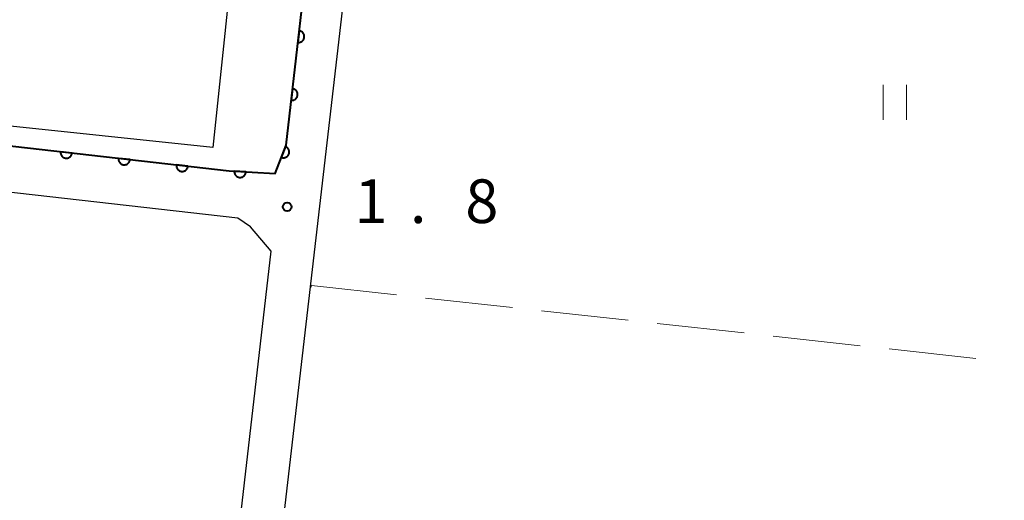
# Model space of a CAD drawing. Units: metres. Extents: x -70000 to -68000, y 36000 to 37500.
# Drawn here: x -68920 to -68835, y 37157 to 37198 of the extents above; entities that cross this region are included whole.
import ezdxf

# ---------------------------------------------------------------- set-up
doc = ezdxf.new("R2010")
doc.units = ezdxf.units.M
for name, color, linetype, lineweight in [('210100_道路縁(街区線)', 7, 'Continuous', 30), ('300100_普通建物', 7, 'Continuous', 30), ('611100_コンクリート被覆(直落)', 7, 'Continuous', 30), ('630200_耕地界', 7, 'Continuous', 30), ('631100_田', 7, 'Continuous', 13), ('731200_図化機測定による標高点', 7, 'Continuous', 40)]:
    doc.layers.add(name, color=color, linetype=linetype, lineweight=lineweight)
doc.styles.add('Style-WORKING', font='MS Gothic.ttf')

msp = doc.modelspace()

# ---------------------------------------------------------------- linework, layer by layer
at = {"layer": '210100_道路縁(街区線)', "linetype": 'Continuous', "lineweight": 30, "flags": 128}
for points in [[(-68982.95, 37194.18), (-68901.92, 37184.92), (-68897.98, 37184.69), (-68897.04, 37187.14), (-68892.29, 37228.47), (-68892.23, 37229.27), (-68893.83, 37231.55), (-68928.87, 37244.17)], [(-68768.27, 37187.27), (-68788.41, 37194.34), (-68887.88, 37229.02), (-68888.77, 37228.63), (-68926.93, 36899.06), (-68926, 36897.97), (-68925.06, 36897.45), (-68768.27, 36881.59)], [(-69137.38, 36921.07), (-68932.3, 36898.19), (-68930.5, 36898.67), (-68898.3, 37178.04), (-68900.1, 37180.13), (-68901.16, 37180.88), (-68999.5, 37192.04), (-68999.17, 37197.58)]]:
    msp.add_lwpolyline(points, dxfattribs=at)
at = {"layer": '300100_普通建物', "linetype": 'Continuous', "lineweight": 30, "flags": 128}
msp.add_lwpolyline([(-68903.32, 37186.93), (-68922.33, 37188.93), (-68921.79, 37194.03), (-68925.76, 37194.45), (-68922.98, 37220.89), (-68920.59, 37220.64), (-68919.58, 37230.14), (-68919.55, 37230.47), (-68898.97, 37228.3)], close=True, dxfattribs=at)
at = {"layer": '611100_コンクリート被覆(直落)', "linetype": 'Continuous', "lineweight": 40, "flags": 128}
msp.add_lwpolyline([(-68982.95, 37194.18), (-68901.92, 37184.92), (-68897.98, 37184.69), (-68897.04, 37187.14), (-68892.29, 37228.47), (-68892.23, 37229.27), (-68893.83, 37231.55), (-68932.13, 37245.34)], dxfattribs=at)
for points in [[(-68895.913, 37196.947), (-68896.027, 37195.954), (-68895.983, 37195.951), (-68895.94, 37195.952), (-68895.897, 37195.956), (-68895.854, 37195.964), (-68895.812, 37195.976), (-68895.771, 37195.992), (-68895.732, 37196.01), (-68895.695, 37196.033), (-68895.659, 37196.058), (-68895.626, 37196.088), (-68895.595, 37196.119), (-68895.568, 37196.153), (-68895.544, 37196.189), (-68895.523, 37196.227), (-68895.505, 37196.267), (-68895.491, 37196.308), (-68895.48, 37196.35), (-68895.473, 37196.393), (-68895.47, 37196.437), (-68895.471, 37196.481), (-68895.475, 37196.523), (-68895.484, 37196.567), (-68895.496, 37196.608), (-68895.511, 37196.649), (-68895.53, 37196.689), (-68895.553, 37196.726), (-68895.578, 37196.762), (-68895.607, 37196.794), (-68895.638, 37196.825), (-68895.672, 37196.852), (-68895.709, 37196.876), (-68895.746, 37196.898), (-68895.787, 37196.916), (-68895.827, 37196.929), (-68895.869, 37196.94)], [(-68896.484, 37191.98), (-68896.598, 37190.986), (-68896.554, 37190.983), (-68896.511, 37190.984), (-68896.468, 37190.989), (-68896.425, 37190.997), (-68896.383, 37191.009), (-68896.342, 37191.024), (-68896.303, 37191.043), (-68896.266, 37191.066), (-68896.23, 37191.091), (-68896.197, 37191.121), (-68896.166, 37191.151), (-68896.139, 37191.185), (-68896.115, 37191.222), (-68896.093, 37191.26), (-68896.076, 37191.3), (-68896.062, 37191.341), (-68896.051, 37191.383), (-68896.044, 37191.426), (-68896.041, 37191.47), (-68896.042, 37191.513), (-68896.046, 37191.556), (-68896.054, 37191.599), (-68896.067, 37191.641), (-68896.082, 37191.682), (-68896.101, 37191.721), (-68896.124, 37191.758), (-68896.149, 37191.794), (-68896.178, 37191.827), (-68896.209, 37191.858), (-68896.243, 37191.885), (-68896.28, 37191.909), (-68896.317, 37191.931), (-68896.358, 37191.948), (-68896.398, 37191.962), (-68896.44, 37191.973)], [(-68897.086, 37187.02), (-68897.444, 37186.087), (-68897.402, 37186.073), (-68897.36, 37186.063), (-68897.318, 37186.056), (-68897.274, 37186.053), (-68897.23, 37186.055), (-68897.187, 37186.06), (-68897.144, 37186.068), (-68897.103, 37186.081), (-68897.061, 37186.096), (-68897.022, 37186.117), (-68896.985, 37186.139), (-68896.95, 37186.165), (-68896.918, 37186.194), (-68896.887, 37186.225), (-68896.86, 37186.26), (-68896.837, 37186.296), (-68896.816, 37186.334), (-68896.798, 37186.374), (-68896.784, 37186.416), (-68896.775, 37186.458), (-68896.768, 37186.501), (-68896.765, 37186.545), (-68896.767, 37186.588), (-68896.771, 37186.632), (-68896.779, 37186.675), (-68896.792, 37186.716), (-68896.808, 37186.757), (-68896.828, 37186.796), (-68896.85, 37186.833), (-68896.877, 37186.868), (-68896.906, 37186.901), (-68896.937, 37186.931), (-68896.972, 37186.958), (-68897.008, 37186.982), (-68897.046, 37187.003)], [(-68915.39, 37186.459), (-68916.383, 37186.573), (-68916.386, 37186.529), (-68916.385, 37186.485), (-68916.381, 37186.443), (-68916.373, 37186.4), (-68916.361, 37186.358), (-68916.345, 37186.317), (-68916.326, 37186.277), (-68916.303, 37186.241), (-68916.278, 37186.205), (-68916.249, 37186.172), (-68916.218, 37186.141), (-68916.184, 37186.114), (-68916.148, 37186.09), (-68916.11, 37186.069), (-68916.069, 37186.051), (-68916.029, 37186.037), (-68915.987, 37186.026), (-68915.943, 37186.019), (-68915.899, 37186.016), (-68915.856, 37186.017), (-68915.813, 37186.022), (-68915.77, 37186.03), (-68915.728, 37186.042), (-68915.687, 37186.057), (-68915.648, 37186.076), (-68915.611, 37186.099), (-68915.575, 37186.124), (-68915.542, 37186.154), (-68915.512, 37186.184), (-68915.485, 37186.219), (-68915.46, 37186.255), (-68915.439, 37186.293), (-68915.421, 37186.333), (-68915.408, 37186.374), (-68915.397, 37186.416)], [(-68910.422, 37185.892), (-68911.416, 37186.005), (-68911.419, 37185.961), (-68911.418, 37185.918), (-68911.413, 37185.875), (-68911.405, 37185.832), (-68911.393, 37185.79), (-68911.377, 37185.749), (-68911.359, 37185.71), (-68911.336, 37185.673), (-68911.311, 37185.637), (-68911.281, 37185.604), (-68911.251, 37185.574), (-68911.216, 37185.547), (-68911.18, 37185.522), (-68911.142, 37185.501), (-68911.102, 37185.483), (-68911.061, 37185.469), (-68911.019, 37185.459), (-68910.976, 37185.452), (-68910.932, 37185.449), (-68910.888, 37185.45), (-68910.845, 37185.454), (-68910.802, 37185.462), (-68910.761, 37185.474), (-68910.72, 37185.49), (-68910.68, 37185.508), (-68910.643, 37185.531), (-68910.607, 37185.556), (-68910.575, 37185.586), (-68910.544, 37185.617), (-68910.517, 37185.651), (-68910.493, 37185.687), (-68910.471, 37185.725), (-68910.454, 37185.765), (-68910.44, 37185.806), (-68910.429, 37185.848)], [(-68905.454, 37185.324), (-68906.448, 37185.437), (-68906.451, 37185.394), (-68906.45, 37185.35), (-68906.446, 37185.307), (-68906.438, 37185.264), (-68906.425, 37185.222), (-68906.41, 37185.181), (-68906.391, 37185.142), (-68906.368, 37185.105), (-68906.343, 37185.069), (-68906.314, 37185.037), (-68906.283, 37185.006), (-68906.249, 37184.979), (-68906.212, 37184.955), (-68906.174, 37184.933), (-68906.134, 37184.915), (-68906.093, 37184.902), (-68906.051, 37184.891), (-68906.008, 37184.884), (-68905.964, 37184.881), (-68905.921, 37184.882), (-68905.878, 37184.886), (-68905.835, 37184.894), (-68905.793, 37184.907), (-68905.752, 37184.922), (-68905.713, 37184.941), (-68905.676, 37184.964), (-68905.64, 37184.989), (-68905.607, 37185.018), (-68905.576, 37185.049), (-68905.549, 37185.083), (-68905.525, 37185.12), (-68905.504, 37185.157), (-68905.486, 37185.198), (-68905.472, 37185.238), (-68905.461, 37185.28)], [(-68900.48, 37184.836), (-68901.478, 37184.894), (-68901.479, 37184.85), (-68901.475, 37184.807), (-68901.469, 37184.764), (-68901.458, 37184.722), (-68901.444, 37184.681), (-68901.426, 37184.641), (-68901.405, 37184.602), (-68901.38, 37184.567), (-68901.353, 37184.532), (-68901.322, 37184.501), (-68901.289, 37184.472), (-68901.254, 37184.447), (-68901.216, 37184.425), (-68901.177, 37184.406), (-68901.136, 37184.39), (-68901.095, 37184.379), (-68901.052, 37184.37), (-68901.008, 37184.366), (-68900.964, 37184.365), (-68900.921, 37184.369), (-68900.878, 37184.375), (-68900.836, 37184.386), (-68900.795, 37184.401), (-68900.755, 37184.418), (-68900.716, 37184.439), (-68900.681, 37184.464), (-68900.646, 37184.491), (-68900.615, 37184.522), (-68900.586, 37184.555), (-68900.561, 37184.59), (-68900.539, 37184.628), (-68900.52, 37184.667), (-68900.504, 37184.708), (-68900.493, 37184.75), (-68900.484, 37184.792)]]:
    msp.add_lwpolyline(points, close=True, dxfattribs=at)
at = {"layer": '630200_耕地界', "linetype": 'Continuous', "lineweight": 13}
for p, q in [((-68885.068, 37174.01), (-68877.613, 37173.193)), ((-68875.128, 37172.921), (-68867.672, 37172.105)), ((-68865.187, 37171.832), (-68857.732, 37171.016)), ((-68855.247, 37170.744), (-68847.791, 37169.927)), ((-68845.306, 37169.655), (-68837.851, 37168.839))]:
    msp.add_line(p, q, dxfattribs=at)
at = {"layer": '630200_耕地界', "linetype": 'Continuous', "lineweight": 13, "flags": 128}
msp.add_lwpolyline([(-68894.92, 37174.93), (-68894.84, 37175.08), (-68887.554, 37174.282)], dxfattribs=at)
at = {"layer": '631100_田', "linetype": 'Continuous', "lineweight": 13}
for p, q in [((-68845.81, 37189.3), (-68845.81, 37192.3)), ((-68843.81, 37189.3), (-68843.81, 37192.3))]:
    msp.add_line(p, q, dxfattribs=at)
at = {"layer": '731200_図化機測定による標高点', "linetype": 'Continuous', "lineweight": 40}
msp.add_circle((-68896.94, 37181.84, 1.78), 0.375, dxfattribs=at)

# ---------------------------------------------------------------- texts
at = {"layer": '731200_図化機測定による標高点', "linetype": 'Continuous', "lineweight": 40, "style": 'Style-WORKING'}
for s, p in [('8', (-68881.66, 37180.45, -9.999)), ('1', (-68891.16, 37180.45, -9.999)), ('.', (-68886.41, 37180.45, -9.999))]:
    msp.add_text(s, height=3.75, dxfattribs=at).set_placement(p)

doc.saveas('drawing.dxf')
